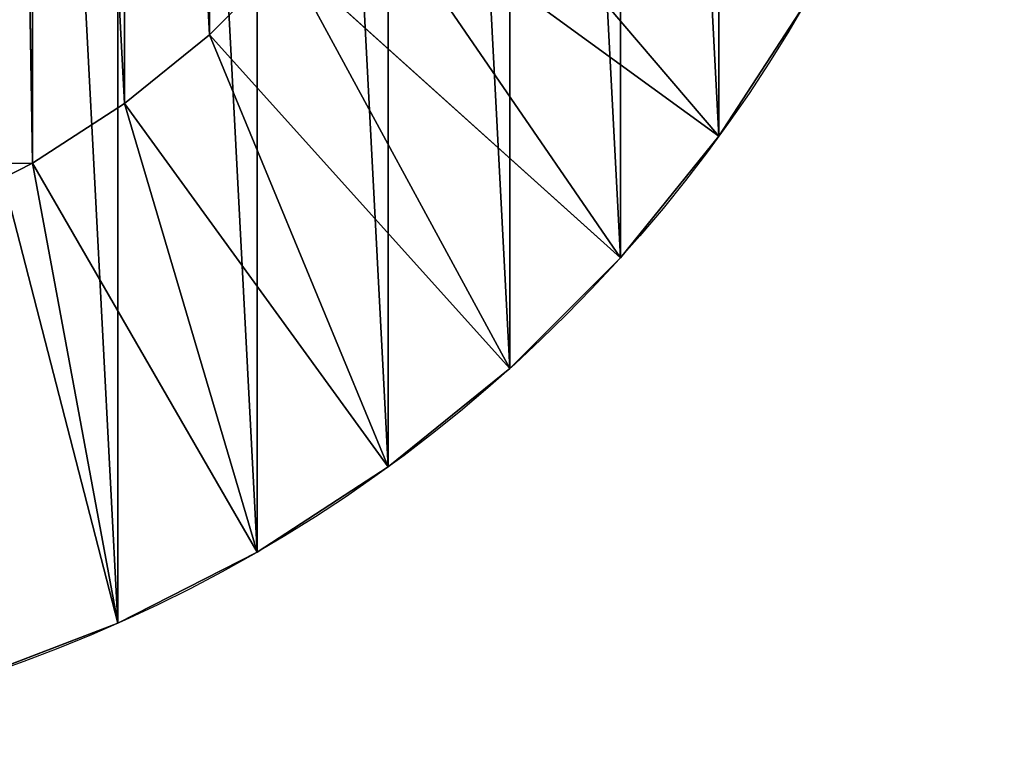
# Model space of a CAD drawing. Extents: x -5 to 6.3, y -5 to 5.
# Drawn here: x 1.7 to 5, y -5 to -2.5 of the extents above; entities that cross this region are included whole.
import ezdxf

# ---------------------------------------------------------------- set-up
doc = ezdxf.new("R2010")
doc.units = 0
doc.header["$LTSCALE"] = 25.4
doc.layers.get('0').update_dxf_attribs({"color": 13, "linetype": 'CONTINUOUS'})

# ---------------------------------------------------------------- blocks, each defined once
blk = doc.blocks.new('_________1')
at = {"color": 0}
for p, q in [((9.0451, 2.0611, 498.5), (7.8299, 2.944, 500)), ((9.0451, 2.0611, 498.5), (7.8299, 2.944, 500)), ((7.5995, 2.6594, 500), (7.3406, 2.4005, 500)), ((7.5995, 2.6594, 500), (7.3406, 2.4005, 500)), ((7.5995, 2.6594, 500), (8.7157, 1.6543, 498.5)), ((7.5995, 2.6594, 500), (8.7157, 1.6543, 498.5)), ((9.0451, 2.0611, 498.5), (9.3301, 2.5, 498.5)), ((9.0451, 2.0611, 498.5), (9.3301, 2.5, 498.5)), ((7.3406, 2.4005, 500), (7.056, 2.1701, 500)), ((7.3406, 2.4005, 500), (7.056, 2.1701, 500)), ((7.3406, 2.4005, 500), (8.3457, 1.2843, 498.5)), ((7.3406, 2.4005, 500), (8.3457, 1.2843, 498.5)), ((7.056, 2.1701, 500), (6.749, 1.9707, 500)), ((7.056, 2.1701, 500), (6.749, 1.9707, 500)), ((7.9389, 0.9549, 498.5), (7.056, 2.1701, 500)), ((7.9389, 0.9549, 498.5), (7.056, 2.1701, 500)), ((8.7157, 1.6543, 498.5), (9.0451, 2.0611, 498.5)), ((8.7157, 1.6543, 498.5), (9.0451, 2.0611, 498.5)), ((9.0451, 2.0611), (9.0451, 2.0611, 498.5)), ((9.0451, 2.0611), (9.0451, 2.0611, 498.5)), ((6.65, 1.9203, 500), (6.749, 1.9707, 500)), ((6.65, 1.9203, 500), (6.749, 1.9707, 500)), ((6.749, 1.9707, 500), (7.5, 0.6699, 498.5)), ((6.749, 1.9707, 500), (7.5, 0.6699, 498.5)), ((6.65, 1.9203, 500), (7.0337, 0.4323, 498.5)), ((6.65, 1.9203, 500), (7.0337, 0.4323, 498.5)), ((8.3457, 1.2843, 498.5), (8.7157, 1.6543, 498.5)), ((8.3457, 1.2843, 498.5), (8.7157, 1.6543, 498.5)), ((8.7157, 1.6543), (8.7157, 1.6543, 498.5)), ((8.7157, 1.6543), (8.7157, 1.6543, 498.5)), ((7.9389, 0.9549, 498.5), (8.3457, 1.2843, 498.5)), ((7.9389, 0.9549, 498.5), (8.3457, 1.2843, 498.5)), ((8.3457, 1.2843), (8.3457, 1.2843, 498.5)), ((8.3457, 1.2843), (8.3457, 1.2843, 498.5)), ((7.5, 0.6699, 498.5), (7.9389, 0.9549, 498.5)), ((7.5, 0.6699, 498.5), (7.9389, 0.9549, 498.5)), ((7.9389, 0.9549), (7.9389, 0.9549, 498.5)), ((7.9389, 0.9549), (7.9389, 0.9549, 498.5)), ((7.0337, 0.4323, 498.5), (7.5, 0.6699, 498.5)), ((7.0337, 0.4323, 498.5), (7.5, 0.6699, 498.5)), ((7.5, 0.6699), (7.5, 0.6699, 498.5)), ((7.5, 0.6699), (7.5, 0.6699, 498.5)), ((6.65, 0.285, 498.5), (7.0337, 0.4323, 498.5)), ((6.65, 0.285, 498.5), (7.0337, 0.4323, 498.5)), ((7.0337, 0.4323), (7.0337, 0.4323, 498.5)), ((7.0337, 0.4323), (7.0337, 0.4323, 498.5))]:
    blk.add_line(p, q, dxfattribs=at)
blk.add_circle((5, 5), 5, dxfattribs=at)
blk.add_circle((5, 5), 5, dxfattribs=at)
blk.add_circle((5, 5), 5, dxfattribs=at)
blk.add_circle((5, 5), 5, dxfattribs=at)
blk.add_circle((5, 5), 5, dxfattribs=at)
blk.add_circle((5, 5), 5, dxfattribs=at)
blk.add_circle((5, 5), 5, dxfattribs=at)
blk.add_circle((5, 5), 5, dxfattribs=at)
blk.add_circle((5, 5), 5, dxfattribs=at)
blk.add_circle((5, 5), 5, dxfattribs=at)
blk.add_circle((5, 5), 5, dxfattribs=at)
blk.add_circle((5, 5), 5, dxfattribs=at)
blk.add_circle((5, 5), 5, dxfattribs=at)
blk.add_circle((5, 5), 5, dxfattribs=at)
blk.add_circle((5, 5), 5, dxfattribs=at)
blk.add_circle((5, 5), 5, dxfattribs=at)
blk.add_circle((5, 5), 5, dxfattribs=at)
blk.add_circle((5, 5), 5, dxfattribs=at)
blk.add_circle((5, 5), 5, dxfattribs=at)
blk.add_circle((5, 5), 5, dxfattribs=at)
blk.add_circle((5, 5), 5, dxfattribs=at)
blk.add_circle((5, 5), 5, dxfattribs=at)
blk.add_circle((5, 5), 5, dxfattribs=at)
blk.add_circle((5, 5), 5, dxfattribs=at)
blk.add_circle((5, 5), 5, dxfattribs=at)
blk.add_circle((5, 5), 5, dxfattribs=at)
blk.add_circle((5, 5), 5, dxfattribs=at)
blk.add_circle((5, 5), 5, dxfattribs=at)
blk.add_circle((5, 5), 5, dxfattribs=at)
blk.add_circle((5, 5), 5, dxfattribs=at)
blk.add_circle((5, 5), 5, dxfattribs=at)
blk.add_circle((5, 5), 5, dxfattribs=at)
blk.add_circle((5, 5), 5, dxfattribs=at)
blk.add_circle((5, 5), 5, dxfattribs=at)
blk.add_circle((5, 5), 5, dxfattribs=at)
blk.add_circle((5, 5), 5, dxfattribs=at)
blk.add_circle((5, 5), 5, dxfattribs=at)
blk.add_circle((5, 5), 5, dxfattribs=at)
blk.add_circle((5, 5), 5, dxfattribs=at)
blk.add_circle((5, 5), 5, dxfattribs=at)
blk.add_circle((5, 5), 5, dxfattribs=at)
blk.add_circle((5, 5), 5, dxfattribs=at)
blk.add_circle((5, 5), 5, dxfattribs=at)
blk.add_circle((5, 5), 5, dxfattribs=at)
blk.add_circle((5, 5), 5, dxfattribs=at)
blk.add_circle((5, 5), 5, dxfattribs=at)
blk.add_circle((5, 5), 5, dxfattribs=at)
blk.add_circle((5, 5), 5, dxfattribs=at)
blk.add_circle((5, 5), 5, dxfattribs=at)
blk.add_circle((5, 5), 5, dxfattribs=at)
blk.add_circle((5, 5), 5, dxfattribs=at)
blk.add_circle((5, 5), 5, dxfattribs=at)
blk.add_circle((5, 5), 5, dxfattribs=at)
blk.add_circle((5, 5), 5, dxfattribs=at)
blk.add_circle((5, 5), 5, dxfattribs=at)
blk.add_circle((5, 5), 5, dxfattribs=at)
blk.add_circle((5, 5), 5, dxfattribs=at)
blk.add_circle((5, 5), 5, dxfattribs=at)
blk.add_circle((5, 5), 5, dxfattribs=at)
blk.add_circle((5, 5), 5, dxfattribs=at)
blk.add_circle((5, 5), 5, dxfattribs=at)
mesh = blk.add_polyface(dxfattribs=at)
corners = [(0.0274, 5.5226), (0.0274, 4.4774), (0, 5), (0.1093, 6.0396), (0.1093, 3.9604), (0.2447, 6.5451), (0.2447, 3.4549), (0.4323, 7.0337), (0.4323, 2.9663), (0.6699, 7.5), (0.6699, 2.5), (0.9549, 7.9389), (0.9549, 2.0611), (1.2843, 8.3457), (1.2843, 1.6543), (1.6543, 8.7157), (1.6543, 1.2843), (2.0611, 9.0451), (2.0611, 0.9549), (2.5, 9.3301), (2.5, 0.6699), (2.9663, 9.5677), (2.9663, 0.4323), (3.4549, 9.7553), (3.4549, 0.2447), (3.9604, 9.8907), (3.9604, 0.1093), (4.4774, 9.9726), (4.4774, 0.0274), (5, 0), (5, 10), (5.5226, 0.0274), (5.5226, 9.9726), (6.0396, 0.1093), (6.0396, 9.8907), (6.5451, 0.2447), (6.5451, 9.7553), (7.0337, 0.4323), (7.0337, 9.5677), (7.5, 0.6699), (7.5, 9.3301), (7.9389, 0.9549), (7.9389, 9.0451), (8.3457, 1.2843), (8.3457, 8.7157), (8.7157, 1.6543), (8.7157, 8.3457), (9.0451, 2.0611), (9.0451, 7.9389), (9.3301, 2.5), (9.3301, 7.5), (9.5677, 2.9663), (9.5677, 7.0337), (9.7553, 3.4549), (9.7553, 6.5451), (9.8907, 3.9604), (9.8907, 6.0396), (9.9726, 4.4774), (9.9726, 5.5226), (10, 5)]
mesh.append_faces([[corners[k] for k in face] for face in [(0, 1, 2), (57, 58, 59)]], dxfattribs={"vtx0": -1, "color": 0})
mesh.append_faces([[corners[k] for k in face] for face in [(1, 3, 4), (4, 5, 6), (6, 7, 8), (8, 9, 10), (10, 11, 12), (12, 13, 14), (14, 15, 16), (16, 17, 18), (18, 19, 20), (20, 21, 22), (22, 23, 24), (24, 25, 26), (26, 27, 28), (28, 27, 29), (29, 30, 31), (31, 32, 33), (33, 34, 35), (35, 36, 37), (37, 38, 39), (39, 40, 41), (41, 42, 43), (43, 44, 45), (45, 46, 47), (47, 48, 49), (49, 50, 51), (51, 52, 53), (53, 54, 55), (55, 56, 57)]], dxfattribs={"vtx0": -1, "vtx1": -1, "color": 0})
mesh.append_faces([[corners[k] for k in face] for face in [(1, 0, 3), (4, 3, 5), (6, 5, 7), (8, 7, 9), (10, 9, 11), (12, 11, 13), (14, 13, 15), (16, 15, 17), (18, 17, 19), (20, 19, 21), (22, 21, 23), (24, 23, 25), (26, 25, 27), (29, 27, 30), (31, 30, 32), (33, 32, 34), (35, 34, 36), (37, 36, 38), (39, 38, 40), (41, 40, 42), (43, 42, 44), (45, 44, 46), (47, 46, 48), (49, 48, 50), (51, 50, 52), (53, 52, 54), (55, 54, 56), (57, 56, 58)]], dxfattribs={"vtx0": -1, "vtx2": -1, "color": 0})
mesh = blk.add_polyface(dxfattribs=at)
corners = [(6.749, 1.9707, 500), (6.65, 1.97, 500), (6.65, 1.9203, 500), (6.65, 8.03, 500), (6.65, 8.0797, 500), (6.749, 8.0293, 500), (7.056, 2.1701, 500), (7.056, 7.8299, 500), (7.3406, 2.4005, 500), (7.3406, 7.5995, 500), (7.5995, 2.6594, 500), (7.5995, 7.3406, 500), (7.8299, 2.944, 500), (7.8299, 7.056, 500), (8.0293, 3.251, 500), (8.0293, 6.749, 500), (8.1955, 3.5773, 500), (8.1955, 6.4227, 500), (8.3267, 3.9191, 500), (8.3267, 6.0809, 500), (8.4215, 4.2727, 500), (8.4215, 5.7273, 500), (8.4788, 4.6344, 500), (8.4788, 5.3656, 500), (8.4979, 5, 500), (3.35, 8.03, 500), (3.35, 1.97, 500), (1.5212, 4.6344, 500), (1.5212, 5.3656, 500), (1.5021, 5, 500), (1.5785, 5.7273, 500), (1.5785, 4.2727, 500), (1.6733, 3.9191, 500), (1.6733, 6.0809, 500), (1.8045, 6.4227, 500), (1.8045, 3.5773, 500), (1.9707, 6.749, 500), (1.9707, 3.251, 500), (2.1701, 7.056, 500), (2.1701, 2.944, 500), (2.4005, 7.3406, 500), (2.4005, 2.6594, 500), (2.6594, 7.5995, 500), (2.6594, 2.4005, 500), (2.944, 2.1701, 500), (2.944, 7.8299, 500), (3.251, 1.9707, 500), (3.251, 8.0293, 500), (3.3005, 8.0545, 500), (3.35, 1.9203, 500), (3.35, 8.0797, 500)]
mesh.append_faces([[corners[k] for k in face] for face in [(0, 1, 2), (23, 22, 24), (27, 28, 29)]], dxfattribs={"vtx0": -1, "color": 0})
mesh.append_faces([[corners[k] for k in face] for face in [(3, 0, 4), (4, 0, 5), (5, 6, 7), (7, 8, 9), (9, 10, 11), (11, 12, 13), (13, 14, 15), (15, 16, 17), (17, 18, 19), (19, 20, 21), (21, 22, 23), (1, 25, 26), (25, 1, 3), (28, 27, 30), (30, 32, 33), (33, 32, 34), (34, 35, 36), (36, 37, 38), (38, 39, 40), (40, 41, 42), (42, 44, 45), (45, 46, 47), (47, 46, 48), (48, 49, 50), (50, 26, 25)]], dxfattribs={"vtx0": -1, "vtx1": -1, "color": 0})
mesh.append_faces([[corners[k] for k in face] for face in [(1, 0, 3)]], dxfattribs={"vtx0": -1, "vtx1": -1, "vtx2": -1, "color": 0})
mesh.append_faces([[corners[k] for k in face] for face in [(5, 0, 6), (7, 6, 8), (9, 8, 10), (11, 10, 12), (13, 12, 14), (15, 14, 16), (17, 16, 18), (19, 18, 20), (21, 20, 22), (30, 27, 31), (30, 31, 32), (34, 32, 35), (36, 35, 37), (38, 37, 39), (40, 39, 41), (42, 41, 43), (42, 43, 44), (45, 44, 46), (48, 46, 49), (50, 49, 26)]], dxfattribs={"vtx0": -1, "vtx2": -1, "color": 0})
mesh = blk.add_polyface(dxfattribs=at)
corners = [(9.0451, 2.0611, 498.5), (8.0293, 3.251, 500), (7.8299, 2.944, 500), (9.3301, 2.5, 498.5)]
mesh.append_faces([[corners[k] for k in face] for face in [(0, 1, 2), (1, 0, 3)]], dxfattribs={"vtx0": -1, "color": 0})
mesh = blk.add_polyface(dxfattribs=at)
corners = [(8.7157, 1.6543, 498.5), (7.8299, 2.944, 500), (7.5995, 2.6594, 500), (9.0451, 2.0611, 498.5)]
mesh.append_faces([[corners[k] for k in face] for face in [(0, 1, 2), (1, 0, 3)]], dxfattribs={"vtx0": -1, "color": 0})
mesh = blk.add_polyface(dxfattribs=at)
corners = [(8.3457, 1.2843, 498.5), (7.5995, 2.6594, 500), (7.3406, 2.4005, 500), (8.7157, 1.6543, 498.5)]
mesh.append_faces([[corners[k] for k in face] for face in [(0, 1, 2), (1, 0, 3)]], dxfattribs={"vtx0": -1, "color": 0})
mesh = blk.add_polyface(dxfattribs=at)
corners = [(9.3301, 2.5), (9.0451, 2.0611, 498.5), (9.0451, 2.0611), (9.3301, 2.5, 498.5)]
mesh.append_faces([[corners[k] for k in face] for face in [(0, 1, 2), (1, 0, 3)]], dxfattribs={"vtx0": -1, "color": 0})
mesh = blk.add_polyface(dxfattribs=at)
corners = [(7.9389, 0.9549, 498.5), (7.3406, 2.4005, 500), (7.056, 2.1701, 500), (8.3457, 1.2843, 498.5)]
mesh.append_faces([[corners[k] for k in face] for face in [(0, 1, 2), (1, 0, 3)]], dxfattribs={"vtx0": -1, "color": 0})
mesh = blk.add_polyface(dxfattribs=at)
corners = [(7.5, 0.6699, 498.5), (7.056, 2.1701, 500), (6.749, 1.9707, 500), (7.9389, 0.9549, 498.5)]
mesh.append_faces([[corners[k] for k in face] for face in [(0, 1, 2), (1, 0, 3)]], dxfattribs={"vtx0": -1, "color": 0})
mesh = blk.add_polyface(dxfattribs=at)
corners = [(9.0451, 2.0611), (8.7157, 1.6543, 498.5), (8.7157, 1.6543), (9.0451, 2.0611, 498.5)]
mesh.append_faces([[corners[k] for k in face] for face in [(0, 1, 2), (1, 0, 3)]], dxfattribs={"vtx0": -1, "color": 0})
mesh = blk.add_polyface(dxfattribs=at)
corners = [(7.0337, 0.4323, 498.5), (6.749, 1.9707, 500), (6.65, 1.9203, 500), (7.5, 0.6699, 498.5)]
mesh.append_faces([[corners[k] for k in face] for face in [(0, 1, 2), (1, 0, 3)]], dxfattribs={"vtx0": -1, "color": 0})
mesh = blk.add_polyface(dxfattribs=at)
corners = [(7.0337, 0.4323, 498.5), (6.65, 1.9203, 500), (6.65, 0.285, 498.5)]
mesh.append_faces([[corners[k] for k in face] for face in [(0, 1, 2)]], dxfattribs={"color": 0})
mesh = blk.add_polyface(dxfattribs=at)
corners = [(8.7157, 1.6543, 498.5), (8.3457, 1.2843), (8.7157, 1.6543), (8.3457, 1.2843, 498.5)]
mesh.append_faces([[corners[k] for k in face] for face in [(0, 1, 2), (1, 0, 3)]], dxfattribs={"vtx0": -1, "color": 0})
mesh = blk.add_polyface(dxfattribs=at)
corners = [(8.3457, 1.2843, 498.5), (7.9389, 0.9549), (8.3457, 1.2843), (7.9389, 0.9549, 498.5)]
mesh.append_faces([[corners[k] for k in face] for face in [(0, 1, 2), (1, 0, 3)]], dxfattribs={"vtx0": -1, "color": 0})
mesh = blk.add_polyface(dxfattribs=at)
corners = [(7.9389, 0.9549, 498.5), (7.5, 0.6699), (7.9389, 0.9549), (7.5, 0.6699, 498.5)]
mesh.append_faces([[corners[k] for k in face] for face in [(0, 1, 2), (1, 0, 3)]], dxfattribs={"vtx0": -1, "color": 0})
mesh = blk.add_polyface(dxfattribs=at)
corners = [(7.5, 0.6699, 498.5), (7.0337, 0.4323), (7.5, 0.6699), (7.0337, 0.4323, 498.5)]
mesh.append_faces([[corners[k] for k in face] for face in [(0, 1, 2), (1, 0, 3)]], dxfattribs={"vtx0": -1, "color": 0})
mesh = blk.add_polyface(dxfattribs=at)
corners = [(7.0337, 0.4323, 498.5), (6.5451, 0.2447), (7.0337, 0.4323), (6.65, 0.285, 471.4766), (6.5433, 0.2442, 471.0562), (6.65, 0.285, 471.65), (6.65, 0.285, 471.89), (6.65, 0.285, 498.5)]
mesh.append_faces([[corners[k] for k in face] for face in [(0, 1, 2), (1, 3, 4), (6, 0, 7)]], dxfattribs={"vtx0": -1, "color": 0})
mesh.append_faces([[corners[k] for k in face] for face in [(3, 0, 5), (5, 0, 6)]], dxfattribs={"vtx0": -1, "vtx1": -1, "color": 0})
mesh.append_faces([[corners[k] for k in face] for face in [(1, 0, 3)]], dxfattribs={"vtx0": -1, "vtx1": -1, "vtx2": -1, "color": 0})

msp = doc.modelspace()

# ---------------------------------------------------------------- block references
at = {"color": 0}
msp.add_blockref('_________1', (-5, -5), dxfattribs=at)

doc.saveas('drawing.dxf')
